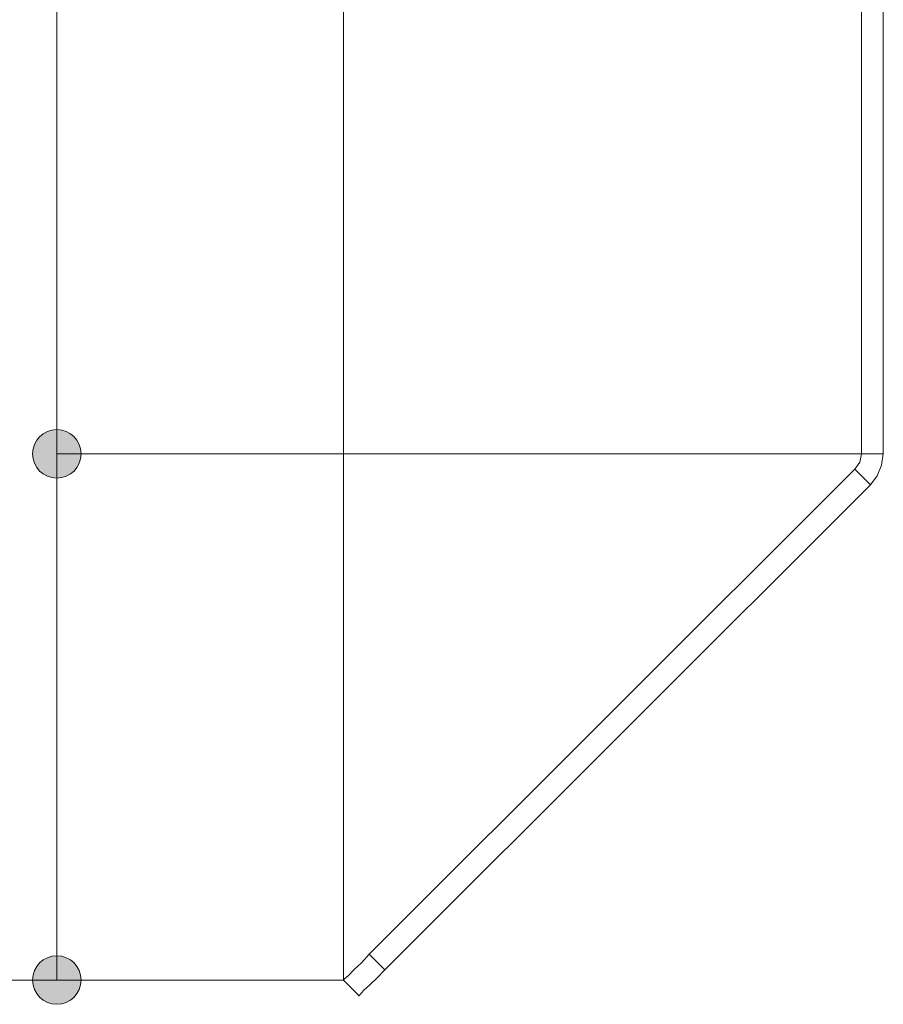
# Model space of a CAD drawing. Units: inches. Extents: x 66.9 to 144.4, y 126.2 to 175.4.
# Drawn here: x 74.2 to 86, y 148.4 to 161.9 of the extents above; entities that cross this region are included whole.
import ezdxf

# ---------------------------------------------------------------- set-up
doc = ezdxf.new("R2010")
doc.units = ezdxf.units.IN
doc.layers.add('QUOTE', color=7, linetype='Continuous', lineweight=0)

# ---------------------------------------------------------------- blocks, each defined once
blk = doc.blocks.new('BLOCK_10')
at = {"layer": 'QUOTE', "linetype": 'Continuous', "lineweight": 0}
h = blk.add_hatch(color=7, dxfattribs=at)
h.dxf.hatch_style = 2
h.paths.add_polyline_path([(75.082, 165.425), (75.082, 165.443), (75.08, 165.461), (75.078, 165.479), (75.074, 165.496), (75.07, 165.513), (75.065, 165.53), (75.059, 165.546), (75.053, 165.562), (75.045, 165.578), (75.037, 165.593), (75.028, 165.607), (75.018, 165.621), (75.008, 165.634), (74.997, 165.647), (74.985, 165.66), (74.973, 165.671), (74.96, 165.682), (74.946, 165.693), (74.932, 165.703), (74.918, 165.712), (74.903, 165.72), (74.887, 165.727), (74.872, 165.734), (74.855, 165.74), (74.839, 165.745), (74.822, 165.749), (74.804, 165.752), (74.787, 165.755), (74.769, 165.756), (74.75, 165.757), (74.732, 165.756), (74.714, 165.755), (74.697, 165.752), (74.679, 165.749), (74.662, 165.745), (74.646, 165.74), (74.629, 165.734), (74.614, 165.727), (74.598, 165.72), (74.583, 165.712), (74.569, 165.703), (74.555, 165.693), (74.541, 165.682), (74.528, 165.671), (74.516, 165.66), (74.504, 165.647), (74.493, 165.634), (74.483, 165.621), (74.473, 165.607), (74.464, 165.593), (74.456, 165.578), (74.448, 165.562), (74.442, 165.546), (74.436, 165.53), (74.431, 165.513), (74.427, 165.496), (74.423, 165.479), (74.421, 165.461), (74.419, 165.443), (74.419, 165.425), (74.419, 165.407), (74.421, 165.389), (74.423, 165.371), (74.427, 165.354), (74.431, 165.337), (74.436, 165.32), (74.442, 165.304), (74.448, 165.288), (74.456, 165.273), (74.464, 165.258), (74.473, 165.243), (74.483, 165.229), (74.493, 165.216), (74.504, 165.203), (74.516, 165.191), (74.528, 165.179), (74.541, 165.168), (74.555, 165.158), (74.569, 165.148), (74.583, 165.139), (74.598, 165.131), (74.614, 165.123), (74.629, 165.116), (74.646, 165.111), (74.662, 165.105), (74.679, 165.101), (74.697, 165.098), (74.714, 165.096), (74.732, 165.094), (74.75, 165.094), (74.769, 165.094), (74.787, 165.096), (74.804, 165.098), (74.822, 165.101), (74.839, 165.105), (74.855, 165.111), (74.872, 165.116), (74.887, 165.123), (74.903, 165.131), (74.918, 165.139), (74.932, 165.148), (74.946, 165.158), (74.96, 165.168), (74.973, 165.179), (74.985, 165.191), (74.997, 165.203), (75.008, 165.216), (75.018, 165.229), (75.028, 165.243), (75.037, 165.258), (75.045, 165.273), (75.053, 165.288), (75.059, 165.304), (75.065, 165.32), (75.07, 165.337), (75.074, 165.354), (75.078, 165.371), (75.08, 165.389), (75.082, 165.407)])
h = blk.add_hatch(color=7, dxfattribs=at)
h.dxf.hatch_style = 2
h.paths.add_polyline_path([(74.419, 155.943), (74.419, 155.925), (74.421, 155.907), (74.423, 155.889), (74.427, 155.872), (74.431, 155.855), (74.436, 155.838), (74.442, 155.822), (74.448, 155.806), (74.456, 155.791), (74.464, 155.776), (74.473, 155.761), (74.483, 155.747), (74.493, 155.734), (74.504, 155.721), (74.516, 155.709), (74.528, 155.697), (74.541, 155.686), (74.555, 155.676), (74.569, 155.666), (74.583, 155.657), (74.598, 155.649), (74.614, 155.641), (74.629, 155.634), (74.646, 155.628), (74.662, 155.623), (74.679, 155.619), (74.697, 155.616), (74.714, 155.613), (74.732, 155.612), (74.75, 155.612), (74.769, 155.612), (74.787, 155.613), (74.804, 155.616), (74.822, 155.619), (74.839, 155.623), (74.855, 155.628), (74.872, 155.634), (74.887, 155.641), (74.903, 155.649), (74.918, 155.657), (74.932, 155.666), (74.946, 155.676), (74.96, 155.686), (74.973, 155.697), (74.985, 155.709), (74.997, 155.721), (75.008, 155.734), (75.018, 155.747), (75.028, 155.761), (75.037, 155.776), (75.045, 155.791), (75.053, 155.806), (75.059, 155.822), (75.065, 155.838), (75.07, 155.855), (75.074, 155.872), (75.078, 155.889), (75.08, 155.907), (75.082, 155.925), (75.082, 155.943), (75.082, 155.961), (75.08, 155.979), (75.078, 155.997), (75.074, 156.014), (75.07, 156.031), (75.065, 156.048), (75.059, 156.064), (75.053, 156.08), (75.045, 156.095), (75.037, 156.11), (75.028, 156.125), (75.018, 156.139), (75.008, 156.152), (74.997, 156.165), (74.985, 156.178), (74.973, 156.189), (74.96, 156.2), (74.946, 156.211), (74.932, 156.22), (74.918, 156.229), (74.903, 156.238), (74.887, 156.245), (74.872, 156.252), (74.855, 156.258), (74.839, 156.263), (74.822, 156.267), (74.804, 156.27), (74.787, 156.273), (74.769, 156.274), (74.75, 156.275), (74.732, 156.274), (74.714, 156.273), (74.697, 156.27), (74.679, 156.267), (74.662, 156.263), (74.646, 156.258), (74.629, 156.252), (74.614, 156.245), (74.598, 156.238), (74.583, 156.229), (74.569, 156.22), (74.555, 156.211), (74.541, 156.2), (74.528, 156.189), (74.516, 156.178), (74.504, 156.165), (74.493, 156.152), (74.483, 156.139), (74.473, 156.125), (74.464, 156.11), (74.456, 156.095), (74.448, 156.08), (74.442, 156.064), (74.436, 156.048), (74.431, 156.031), (74.427, 156.014), (74.423, 155.997), (74.421, 155.979), (74.419, 155.961)])
at = {"layer": 'QUOTE', "color": 7}
blk.add_line((74.75, 155.943), (74.75, 165.425), dxfattribs=at)
at = {"layer": 'QUOTE'}
for points in [[(75.082, 165.425), (75.082, 165.608), (74.934, 165.757), (74.75, 165.757), (74.567, 165.757), (74.419, 165.608), (74.419, 165.425), (74.419, 165.242), (74.567, 165.094), (74.75, 165.094), (74.934, 165.094), (75.082, 165.242), (75.082, 165.425)], [(74.419, 155.943), (74.419, 155.76), (74.567, 155.612), (74.75, 155.612), (74.934, 155.612), (75.082, 155.76), (75.082, 155.943), (75.082, 156.126), (74.934, 156.275), (74.75, 156.275), (74.567, 156.275), (74.419, 156.126), (74.419, 155.943)]]:
    blk.add_open_spline(points, degree=3, knots=[0, 0, 0, 0, 1, 1, 1, 2, 2, 2, 3, 3, 3, 4, 4, 4, 4], dxfattribs=at)
blk = doc.blocks.new('BLOCK_9')
at = {"layer": 'QUOTE'}
blk.add_blockref('BLOCK_10', (0, 0), dxfattribs=at)
blk = doc.blocks.new('BLOCK_14')
at = {"layer": 'QUOTE', "linetype": 'Continuous', "lineweight": 0}
h = blk.add_hatch(color=7, dxfattribs=at)
h.dxf.hatch_style = 2
h.paths.add_polyline_path([(75.082, 155.943), (75.082, 155.961), (75.08, 155.979), (75.078, 155.997), (75.074, 156.014), (75.07, 156.031), (75.065, 156.048), (75.059, 156.064), (75.053, 156.08), (75.045, 156.095), (75.037, 156.11), (75.028, 156.125), (75.018, 156.139), (75.008, 156.152), (74.997, 156.165), (74.985, 156.178), (74.973, 156.189), (74.96, 156.2), (74.946, 156.211), (74.932, 156.22), (74.918, 156.229), (74.903, 156.238), (74.887, 156.245), (74.872, 156.252), (74.855, 156.258), (74.839, 156.263), (74.822, 156.267), (74.804, 156.27), (74.787, 156.273), (74.769, 156.274), (74.75, 156.275), (74.732, 156.274), (74.714, 156.273), (74.697, 156.27), (74.679, 156.267), (74.662, 156.263), (74.646, 156.258), (74.629, 156.252), (74.614, 156.245), (74.598, 156.238), (74.583, 156.229), (74.569, 156.22), (74.555, 156.211), (74.541, 156.2), (74.528, 156.189), (74.516, 156.178), (74.504, 156.165), (74.493, 156.152), (74.483, 156.139), (74.473, 156.125), (74.464, 156.11), (74.456, 156.095), (74.448, 156.08), (74.442, 156.064), (74.436, 156.048), (74.431, 156.031), (74.427, 156.014), (74.423, 155.997), (74.421, 155.979), (74.419, 155.961), (74.419, 155.943), (74.419, 155.925), (74.421, 155.907), (74.423, 155.889), (74.427, 155.872), (74.431, 155.855), (74.436, 155.838), (74.442, 155.822), (74.448, 155.806), (74.456, 155.791), (74.464, 155.776), (74.473, 155.761), (74.483, 155.747), (74.493, 155.734), (74.504, 155.721), (74.516, 155.709), (74.528, 155.697), (74.541, 155.686), (74.555, 155.676), (74.569, 155.666), (74.583, 155.657), (74.598, 155.649), (74.614, 155.641), (74.629, 155.634), (74.646, 155.628), (74.662, 155.623), (74.679, 155.619), (74.697, 155.616), (74.714, 155.613), (74.732, 155.612), (74.75, 155.612), (74.769, 155.612), (74.787, 155.613), (74.804, 155.616), (74.822, 155.619), (74.839, 155.623), (74.855, 155.628), (74.872, 155.634), (74.887, 155.641), (74.903, 155.649), (74.918, 155.657), (74.932, 155.666), (74.946, 155.676), (74.96, 155.686), (74.973, 155.697), (74.985, 155.709), (74.997, 155.721), (75.008, 155.734), (75.018, 155.747), (75.028, 155.761), (75.037, 155.776), (75.045, 155.791), (75.053, 155.806), (75.059, 155.822), (75.065, 155.838), (75.07, 155.855), (75.074, 155.872), (75.078, 155.889), (75.08, 155.907), (75.082, 155.925)])
h = blk.add_hatch(color=7, dxfattribs=at)
h.dxf.hatch_style = 2
h.paths.add_polyline_path([(74.419, 148.755), (74.419, 148.737), (74.421, 148.719), (74.423, 148.701), (74.427, 148.684), (74.431, 148.667), (74.436, 148.65), (74.442, 148.634), (74.448, 148.618), (74.456, 148.602), (74.464, 148.587), (74.473, 148.573), (74.483, 148.559), (74.493, 148.545), (74.504, 148.533), (74.516, 148.52), (74.528, 148.509), (74.541, 148.498), (74.555, 148.487), (74.569, 148.477), (74.583, 148.468), (74.598, 148.46), (74.614, 148.453), (74.629, 148.446), (74.646, 148.44), (74.662, 148.435), (74.679, 148.431), (74.697, 148.427), (74.714, 148.425), (74.732, 148.424), (74.75, 148.423), (74.769, 148.424), (74.787, 148.425), (74.804, 148.427), (74.822, 148.431), (74.839, 148.435), (74.855, 148.44), (74.872, 148.446), (74.887, 148.453), (74.903, 148.46), (74.918, 148.468), (74.932, 148.477), (74.946, 148.487), (74.96, 148.498), (74.973, 148.509), (74.985, 148.52), (74.997, 148.533), (75.008, 148.545), (75.018, 148.559), (75.028, 148.573), (75.037, 148.587), (75.045, 148.602), (75.053, 148.618), (75.059, 148.634), (75.065, 148.65), (75.07, 148.667), (75.074, 148.684), (75.078, 148.701), (75.08, 148.719), (75.082, 148.737), (75.082, 148.755), (75.082, 148.773), (75.08, 148.791), (75.078, 148.809), (75.074, 148.826), (75.07, 148.843), (75.065, 148.86), (75.059, 148.876), (75.053, 148.892), (75.045, 148.907), (75.037, 148.922), (75.028, 148.937), (75.018, 148.951), (75.008, 148.964), (74.997, 148.977), (74.985, 148.989), (74.973, 149.001), (74.96, 149.012), (74.946, 149.022), (74.932, 149.032), (74.918, 149.041), (74.903, 149.049), (74.887, 149.057), (74.872, 149.064), (74.855, 149.069), (74.839, 149.074), (74.822, 149.079), (74.804, 149.082), (74.787, 149.084), (74.769, 149.086), (74.75, 149.086), (74.732, 149.086), (74.714, 149.084), (74.697, 149.082), (74.679, 149.079), (74.662, 149.074), (74.646, 149.069), (74.629, 149.064), (74.614, 149.057), (74.598, 149.049), (74.583, 149.041), (74.569, 149.032), (74.555, 149.022), (74.541, 149.012), (74.528, 149.001), (74.516, 148.989), (74.504, 148.977), (74.493, 148.964), (74.483, 148.951), (74.473, 148.937), (74.464, 148.922), (74.456, 148.907), (74.448, 148.892), (74.442, 148.876), (74.436, 148.86), (74.431, 148.843), (74.427, 148.826), (74.423, 148.809), (74.421, 148.791), (74.419, 148.773)])
at = {"layer": 'QUOTE', "color": 7}
blk.add_line((74.75, 155.943), (74.75, 148.755), dxfattribs=at)
at = {"layer": 'QUOTE'}
for points in [[(75.082, 155.943), (75.082, 156.126), (74.934, 156.275), (74.75, 156.275), (74.567, 156.275), (74.419, 156.126), (74.419, 155.943), (74.419, 155.76), (74.567, 155.612), (74.75, 155.612), (74.934, 155.612), (75.082, 155.76), (75.082, 155.943)], [(74.419, 148.755), (74.419, 148.572), (74.567, 148.423), (74.75, 148.423), (74.934, 148.423), (75.082, 148.572), (75.082, 148.755), (75.082, 148.938), (74.934, 149.086), (74.75, 149.086), (74.567, 149.086), (74.419, 148.938), (74.419, 148.755)]]:
    blk.add_open_spline(points, degree=3, knots=[0, 0, 0, 0, 1, 1, 1, 2, 2, 2, 3, 3, 3, 4, 4, 4, 4], dxfattribs=at)
blk = doc.blocks.new('BLOCK_13')
at = {"layer": 'QUOTE'}
blk.add_blockref('BLOCK_14', (0, 0), dxfattribs=at)

msp = doc.modelspace()

# ---------------------------------------------------------------- linework, layer by layer
at = {"layer": 'QUOTE', "color": 7}
for p, q in [((78.663, 148.755), (78.663, 172.866)), ((85.736, 164.821), (85.736, 155.943)), ((86.034, 164.821), (86.034, 155.943)), ((85.736, 155.943), (74.75, 155.943)), ((85.736, 155.943), (86.034, 155.943)), ((85.644, 155.736), (79.014, 149.107)), ((85.644, 155.736), (85.858, 155.522)), ((85.858, 155.522), (79.229, 148.893)), ((79.014, 149.107), (79.229, 148.893)), ((78.663, 148.755), (69.452, 148.755)), ((78.663, 148.755), (74.054, 148.755)), ((78.877, 148.541), (78.663, 148.755))]:
    msp.add_line(p, q, dxfattribs=at)
for points in [[(85.736, 155.943), (85.713, 155.828), (85.644, 155.736)], [(86.034, 155.943), (86.011, 155.79), (85.95, 155.645), (85.858, 155.522)], [(78.663, 148.755), (78.678, 148.77), (78.731, 148.816), (78.808, 148.9), (78.908, 148.992), (79.014, 149.107)], [(79.229, 148.893), (79.122, 148.786), (79.022, 148.687), (78.938, 148.61), (78.892, 148.557), (78.877, 148.541)]]:
    msp.add_lwpolyline(points, dxfattribs=at)

# ---------------------------------------------------------------- block references
at = {"layer": 'QUOTE'}
for name in ['BLOCK_9', 'BLOCK_13']:
    msp.add_blockref(name, (0, 0), dxfattribs=at)

doc.saveas('drawing.dxf')
